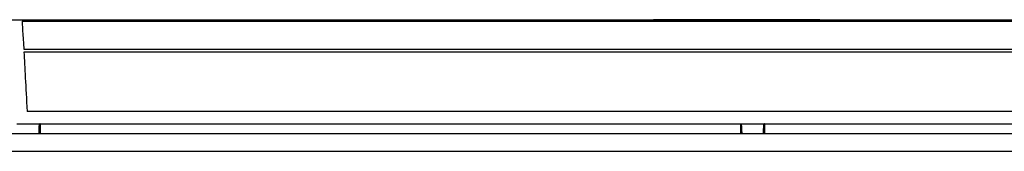
# Model space of a CAD drawing. Units: millimetres. Extents: x -3692 to 6385, y -677 to 829.
# Drawn here: x 5218 to 5259, y 252 to 257 of the extents above; entities that cross this region are included whole.
import ezdxf

# ---------------------------------------------------------------- set-up
doc = ezdxf.new("R2010")
doc.units = ezdxf.units.MM
doc.layers.add('1', color=7, linetype='CONTINUOUS', true_color=0xffffff)

msp = doc.modelspace()

# ---------------------------------------------------------------- linework, layer by layer
at = {"layer": '1', "color": 7, "linetype": 'Continuous'}
for p, q in [((5442.47862, 257.03185), (4992.867, 257.03185)), ((5191.0825, 257.0493), (5244.26313, 257.0493)), ((5218.13035, 256.99298), (5298.45487, 256.99298)), ((5251.17081, 257.0493), (5244.27457, 257.0493)), ((5251.17081, 257.0493), (5252.31268, 257.0493)), ((5252.31118, 257.0493), (5442.04726, 257.0493)), ((5218.19783, 255.82923), (5298.38739, 255.82923)), ((5298.3806, 255.70733), (5218.20462, 255.70733)), ((5298.24595, 253.25003), (5218.33927, 253.25003)), ((5217.90659, 252.73031), (5218.86171, 252.73031)), ((5218.88415, 252.73031), (5218.86171, 252.73031)), ((5218.88415, 252.73031), (5247.88415, 252.73031)), ((5218.88415, 252.73031), (5218.88415, 252.32655)), ((5247.88415, 252.73031), (5247.88415, 252.32655)), ((5247.88415, 252.73031), (5247.90659, 252.73031)), ((5247.90659, 252.73031), (5248.86171, 252.73031)), ((5248.88415, 252.73031), (5248.86171, 252.73031)), ((5248.88415, 252.73031), (5279.42415, 252.73031)), ((5248.88415, 252.73031), (5248.88415, 252.32655)), ((4620.26133, 252.32655), (5815.08429, 252.32655)), ((4618.02973, 251.59457), (5817.3159, 251.59457))]:
    msp.add_line(p, q, dxfattribs=at)
at = {"layer": '1', "color": 7, "linetype": 'Continuous', "extrusion": (0, 0, -1)}
for centre, major_axis, ratio, start_param, end_param in [((5225.20066, 122.0493), (7.07505, -135), 0.0004561, 3.17050486, 3.27616217), ((5225.20066, 122.0493), (7.07505, -135), 0.0004561, 3.28273421, 3.37942219), ((5218.86102, 252.23031), (0.00069, 0.5), 0.05240773, 4.90602151, 6.28311319), ((5247.90727, 252.23031), (0.00069, -0.5), 0.05240773, 3.14166477, 4.51875645), ((5248.86102, 252.23031), (0.00069, 0.5), 0.05240773, 4.90602151, 6.28311319)]:
    msp.add_ellipse(centre, major_axis=major_axis, ratio=ratio, start_param=start_param, end_param=end_param, dxfattribs=at)

doc.saveas('drawing.dxf')
